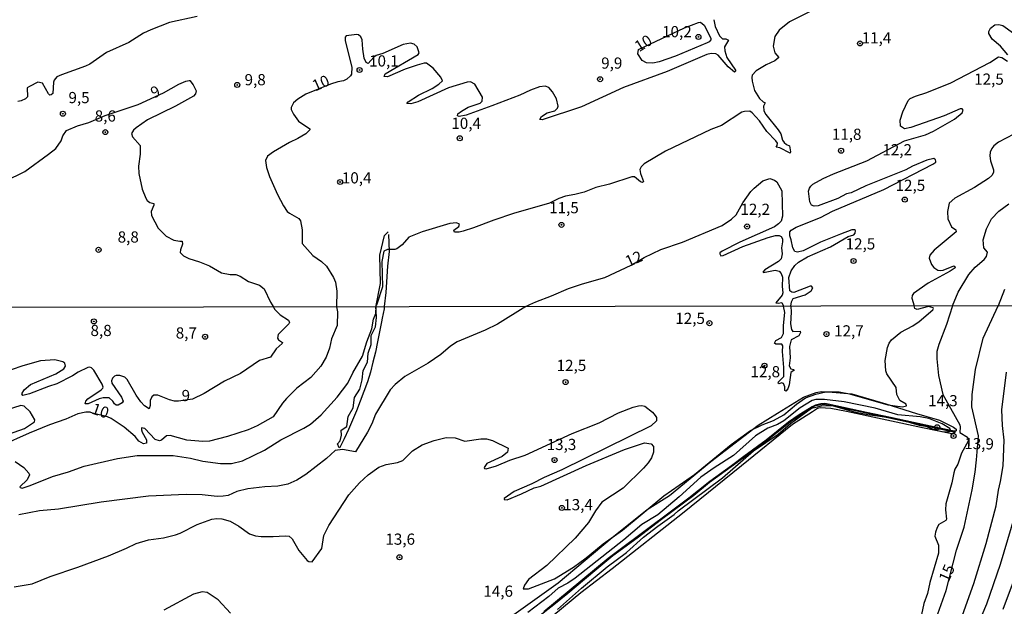
# Model space of a CAD drawing. Units: millimetres. Extents: x 183144 to 185558, y 1657653 to 1660431.
# Drawn here: x 183826 to 184047, y 1658142 to 1658274 of the extents above; entities that cross this region are included whole.
import ezdxf
from ezdxf.enums import TextEntityAlignment as Align

# ---------------------------------------------------------------- set-up
doc = ezdxf.new("R2010")
doc.units = ezdxf.units.MM
for name, color, linetype in [('IMAGEM', 7, 'Continuous'), ('V-ATERRO', 30, 'Continuous'), ('V-BARRANCO', 61, 'Continuous'), ('V-CURVA_DE_NIVEL', 4, 'Continuous'), ('V-CURVA_MESTRA', 1, 'Continuous'), ('V-PONTO_DE_APARELHO', 4, 'Continuous'), ('V-TEXTO_DE_ALTIMETRIA', 7, 'Continuous'), ('X-LIMITE_1000', 7, 'Continuous')]:
    doc.layers.add(name, color=color, linetype=linetype)
picture_1 = doc.add_image_def('image1.jpg', size_in_pixel=(4022, 4628))

# ---------------------------------------------------------------- blocks, each defined once
blk = doc.blocks.new('805')
at = {"color": 0, "linetype": 'ByBlock', "lineweight": -2}
for radius in [0.562, 0.0806]:
    blk.add_circle((0, 0), radius, dxfattribs=at)

msp = doc.modelspace()

# ---------------------------------------------------------------- linework, layer by layer
at = {"layer": 'V-ATERRO'}
msp.add_lwpolyline([(183908.84, 1658225.64), (183909.02, 1658221.85), (183908.65, 1658218.54), (183908.26, 1658212.67), (183907.88, 1658209.48), (183907.89, 1658209), (183907.47, 1658206.88), (183907.3, 1658206.08), (183906.84, 1658203.83), (183906.38, 1658201.58), (183905.91, 1658199.33), (183905.36, 1658197.09), (183904.81, 1658194.85), (183904.15, 1658192.64), (183903.35, 1658190.49), (183902.54, 1658188.34), (183901.73, 1658186.19), (183900.82, 1658184.09), (183899.89, 1658181.99), (183898.96, 1658179.89), (183897.94, 1658177.99), (183897.83, 1658177.9), (183897.46, 1658178.77), (183898.04, 1658179.44), (183898.34, 1658180.7), (183898.28, 1658181.83), (183899.53, 1658182.66), (183899.82, 1658184.93), (183900.96, 1658186.87), (183901.22, 1658189.15), (183902.42, 1658191.02), (183902.95, 1658193.1), (183903.18, 1658195.2), (183904.12, 1658197.05), (183904.34, 1658199.08), (183904.97, 1658201.01), (183904.96, 1658203.05), (183905.97, 1658204.97), (183906.2, 1658207.03), (183906.12, 1658208.51), (183906.04, 1658209.33), (183907.09, 1658214.65), (183906.91, 1658221.02), (183907.96, 1658225.39), (183908.81, 1658226.22)], dxfattribs=at)
at = {"layer": 'V-BARRANCO'}
for points in [[(183936.39, 1658140.26), (183946.79, 1658147.67), (183958.91, 1658157.83), (183966.69, 1658164.13), (183971.67, 1658167.24), (183980.95, 1658174.82), (183991.57, 1658182.97), (183995.88, 1658185.61), (184001.7, 1658189.23), (184004.5, 1658190.27), (184005.71, 1658190.46), (184007.23, 1658190.42), (184012.47, 1658189.97), (184020.08, 1658187.72), (184026.97, 1658185.56), (184032.11, 1658184.11), (184035.26, 1658182.53), (184035.8, 1658182.07), (184035.84, 1658181.78), (184035.81, 1658181.72), (184035.7, 1658181.64), (184035.5, 1658181.62), (184034.97, 1658181.69), (184031.81, 1658182.39), (184024.6, 1658183.93), (184021.15, 1658184.7), (184015.79, 1658185.8), (184007.22, 1658187.65), (184006.42, 1658187.78), (184005.52, 1658187.73), (184004.35, 1658187.46), (184003.64, 1658187.1), (184000.71, 1658185.27), (183998.31, 1658183.64), (183993.3, 1658179.64), (183988.33, 1658175.92), (183985.55, 1658173.89), (183980.74, 1658170.37), (183976.04, 1658166.64), (183972.47, 1658163.98), (183960.07, 1658154.68), (183958.02, 1658153.1), (183943.56, 1658141.23)], [(183942.41, 1658140.18), (183946.22, 1658143.17), (183948.95, 1658145.38), (183954.97, 1658150.46), (183959.04, 1658153.78), (183964.46, 1658157.75), (183969.89, 1658161.93), (183977.12, 1658167.28), (183980.64, 1658170.18), (183992.49, 1658178.78), (183999.06, 1658184.02), (184003.04, 1658186.63), (184004.35, 1658187.34), (184006.23, 1658187.68), (184009.53, 1658187.06), (184025, 1658183.7), (184034.58, 1658181.65), (184035.57, 1658181.48)], [(184035.39, 1658181.23), (184034.83, 1658181.03), (184028.32, 1658182.38), (184011.27, 1658186), (184007.76, 1658186.72), (184005.43, 1658186.81), (184004.81, 1658186.67), (184003.67, 1658185.96), (183999.24, 1658183.11), (183987.81, 1658173.83), (183974.58, 1658163.22), (183958.86, 1658150.85), (183951.88, 1658145.45), (183943.69, 1658138.68)], [(184035.39, 1658181.23), (184035.55, 1658181.35), (184035.58, 1658181.43), (184035.57, 1658181.48)]]:
    msp.add_lwpolyline(points, dxfattribs=at)
at = {"layer": 'V-CURVA_DE_NIVEL'}
for points in [[(184003.77, 1658275.82), (183998.56, 1658273.17), (183996.23, 1658271.35), (183995.28, 1658269.92), (183994.92, 1658267.74), (183995.24, 1658266.29), (183996.18, 1658265.2), (183995.27, 1658264.49), (183993.34, 1658263.59), (183991.12, 1658262.25), (183990.22, 1658261.29), (183990.09, 1658260.73), (183990.17, 1658259.92), (183990.69, 1658257.83), (183991.86, 1658256.07), (183992.66, 1658255.32), (183993.12, 1658255.11), (183992.74, 1658254.32), (183992.78, 1658253.29), (183993.25, 1658252.5), (183993.25, 1658252.5), (183996.03, 1658249.06), (183996.59, 1658248.16), (183996.99, 1658246.75), (183997.36, 1658246.2), (183997.89, 1658245.72), (183998.54, 1658245.45), (183998.77, 1658244.15), (183998.66, 1658243.82), (183996.42, 1658245.04), (183995.58, 1658245.15), (183995.82, 1658245.55), (183995.84, 1658246.02), (183995.48, 1658246.54), (183993.45, 1658248.63), (183991.86, 1658251.03), (183990.2, 1658252.84), (183989.66, 1658253.18), (183988.51, 1658253.16), (183987.91, 1658252.99), (183983.34, 1658250.04), (183980.95, 1658249.14), (183970.81, 1658244.27), (183966.07, 1658241.41), (183965.36, 1658240.75), (183965.06, 1658240.17), (183965.23, 1658239.27), (183965.89, 1658237.48), (183965.68, 1658237.24), (183965.23, 1658237.39), (183963.89, 1658238.52), (183963.29, 1658238.54), (183958.25, 1658236.87), (183955.25, 1658236.13), (183952.6, 1658235.12), (183950.51, 1658234.54), (183948.41, 1658234.18), (183946.96, 1658233.65), (183944.87, 1658232.6), (183936.83, 1658230.31), (183932.38, 1658228.84), (183927.89, 1658227.08), (183925.54, 1658226.4), (183924.65, 1658226.17), (183923.6, 1658226.12), (183923.49, 1658226.59), (183924.6, 1658227.41), (183924.77, 1658227.92), (183924.09, 1658228.2), (183922.59, 1658228.11), (183916.35, 1658226.21), (183913.4, 1658225.03), (183911.93, 1658223.3), (183910.71, 1658222.42), (183910.28, 1658222.23), (183908.62, 1658222.28), (183907.84, 1658221.89), (183907.39, 1658219.61), (183907.54, 1658213.88), (183906.14, 1658209.8)], [(183866.04, 1658274.41), (183859.84, 1658273.04), (183855.73, 1658271.44), (183854.07, 1658270.63), (183850.8, 1658268.59), (183845.75, 1658266.33), (183842.03, 1658263.76), (183841.07, 1658263.25), (183835.69, 1658261.37), (183834.68, 1658260.88), (183834.06, 1658260.18), (183833.89, 1658259.71), (183833.78, 1658257.14), (183833.42, 1658256.84), (183833.14, 1658256.79), (183832.82, 1658257.06), (183831.45, 1658259.45), (183830.45, 1658259.7), (183828.52, 1658258.76), (183828.07, 1658258.4), (183828.14, 1658256.43), (183827.67, 1658255.94), (183826.71, 1658255.51), (183825.94, 1658255.38)], [(184047.35, 1658265.82), (184045.71, 1658267.74), (184043.89, 1658269.32), (184043.16, 1658270.56), (184043.16, 1658271.01), (184043.53, 1658271.76), (184044.47, 1658272.51), (184045.37, 1658272.63), (184046.27, 1658272.38), (184048.66, 1658270.69)], [(183998.86, 1658209.62), (183999, 1658210.52), (183999.35, 1658211.29), (184002.06, 1658212.14), (184003.39, 1658213.04), (184003.73, 1658213.71), (184003.49, 1658214.09), (184003.18, 1658214.07), (183999.55, 1658212.66), (183999.07, 1658212.7), (183998.62, 1658213.04), (183998.43, 1658216.02), (183998.9, 1658217.51), (183999.73, 1658218.69), (184000.56, 1658219.41), (184002.57, 1658220.65), (184007.71, 1658222.89), (184011.68, 1658225.16), (184012.94, 1658225.55), (184013.24, 1658225.89), (184013.34, 1658226.53), (184013.07, 1658226.68), (184012.49, 1658226.66), (184009.93, 1658225.72), (184005.48, 1658223.88), (184001.59, 1658222), (184000.35, 1658221.63), (183999.75, 1658221.79), (183999.26, 1658222.6), (183998.94, 1658224.4), (183998.6, 1658225.29), (183998.62, 1658226.19), (183998.9, 1658226.57), (184000.05, 1658227.23), (184005.46, 1658229.39), (184008.15, 1658230.83), (184019.63, 1658235.68), (184030.62, 1658241.36), (184031.24, 1658241.77), (184031.28, 1658242.01), (184031.19, 1658242.31), (184030.83, 1658242.6), (184029.29, 1658242.26), (184026.05, 1658240.91), (184024.55, 1658240.12), (184015.61, 1658236.53), (184012.37, 1658234.93), (184011.29, 1658234.68), (184009.37, 1658233.69), (184004.93, 1658232.04), (184004.03, 1658231.98), (184003.43, 1658232.17), (184003.06, 1658232.92), (184002.83, 1658235.3), (184003.04, 1658236.02), (184003.34, 1658236.41), (184003.79, 1658236.87), (184006.08, 1658238.16), (184008.35, 1658239.22), (184015.83, 1658242.09), (184024.25, 1658246.58), (184028.95, 1658247.95), (184030.79, 1658248.76), (184035.45, 1658251.45), (184037.2, 1658252.86), (184037.37, 1658253.46), (184037.14, 1658253.74), (184036.75, 1658253.74), (184033.14, 1658252.14), (184025.66, 1658249.53), (184024.27, 1658249.29), (184023.37, 1658249.85), (184023.31, 1658251.2), (184023.86, 1658253.08), (184025.12, 1658255.56), (184025.53, 1658256.03), (184026.75, 1658256.6), (184029.29, 1658257.37), (184034.64, 1658259.55), (184043.32, 1658264.1), (184045.3, 1658265.37), (184046.01, 1658265.2), (184047.33, 1658264.36)], [(183823.14, 1658237.52), (183827.48, 1658239.7), (183832.84, 1658243.56), (183834.42, 1658244.89), (183835.62, 1658246.54), (183835.98, 1658247.69), (183836.8, 1658248.91), (183839.32, 1658249.93), (183841.8, 1658250.68), (183845.47, 1658252.26), (183852.83, 1658254.7), (183858.52, 1658257.33), (183861.93, 1658259.23), (183863.56, 1658259.94), (183864.24, 1658260.07), (183864.39, 1658260.07), (183865.16, 1658259.11), (183865.71, 1658258.08), (183865.8, 1658257.74), (183865.65, 1658257.06), (183865.25, 1658256.56), (183861.21, 1658254.32), (183854.92, 1658251.24), (183852.4, 1658249.51), (183851.8, 1658248.93), (183851.39, 1658248.21), (183851.58, 1658247.5), (183853.32, 1658245.53), (183853.29, 1658243.59), (183852.97, 1658240.9), (183853.04, 1658239.23), (183853.72, 1658235.77), (183854.56, 1658233.71), (183854.86, 1658233.22), (183855.44, 1658232.79), (183856.35, 1658232.58), (183856.35, 1658232.17), (183855.79, 1658230.77), (183855.84, 1658229.86), (183857.35, 1658227), (183859.13, 1658225.27), (183860.82, 1658224.37), (183862.15, 1658224.11), (183862.7, 1658224.16), (183862.81, 1658223.43), (183862.31, 1658222.22), (183862.25, 1658221.57), (183862.98, 1658220.86), (183864.16, 1658220.24), (183866.59, 1658219.52), (183868.82, 1658218.64), (183871.51, 1658217.02), (183873.43, 1658216.68), (183874.69, 1658216.68), (183875.66, 1658216.27), (183877.54, 1658215.11), (183880.02, 1658214.3), (183881.06, 1658213.43), (183882.45, 1658210.5), (183883.23, 1658209.31), (183883.38, 1658208.89), (183884.62, 1658207.67), (183886.5, 1658206.48), (183886.69, 1658205.96), (183886.59, 1658205.66), (183884.21, 1658203.27), (183883.99, 1658202.41), (183884.23, 1658202.02), (183885.15, 1658201.47), (183885.09, 1658201.25), (183883.71, 1658200.03), (183882.49, 1658198.19), (183880.01, 1658197.46), (183875.73, 1658194.55), (183872.14, 1658192.81), (183867.6, 1658190.03), (183865.03, 1658188.81), (183861.92, 1658188.36), (183860.96, 1658188.36), (183859.85, 1658188.62), (183857.23, 1658189.65), (183856.33, 1658189.71), (183855.9, 1658189.32), (183855.54, 1658188.45), (183855.54, 1658187.38), (183855.3, 1658186.65), (183854.26, 1658187.29), (183853.46, 1658188.19), (183852.43, 1658189.65), (183850.38, 1658193.2), (183849.89, 1658193.67), (183848.75, 1658194.08), (183847.94, 1658194.08), (183847.55, 1658193.93), (183847.12, 1658193.5), (183846.87, 1658192.86), (183847, 1658192.34), (183849.16, 1658189.22), (183849.5, 1658188.32), (183849.31, 1658187.93), (183848.37, 1658187.44), (183847.94, 1658187.42), (183847.57, 1658187.72), (183847.23, 1658188.32), (183846.38, 1658189.07), (183845.03, 1658189.05), (183844.17, 1658188.87), (183841.69, 1658187.74), (183841.02, 1658187.72), (183841.13, 1658188.34), (183841.6, 1658188.84), (183844.56, 1658190.87), (183844.96, 1658191.21), (183845.05, 1658191.49), (183844.84, 1658192.11), (183842.95, 1658195.3), (183842.44, 1658195.79), (183842.07, 1658195.92), (183841.58, 1658195.9), (183839.46, 1658194.85), (183838.14, 1658193.97), (183834.67, 1658192.19), (183832.83, 1658191.64), (183828.59, 1658189.94), (183827.06, 1658189.58), (183826.83, 1658189.99), (183827.36, 1658190.89), (183828.8, 1658192.09), (183834.41, 1658194.46), (183836.27, 1658195.6), (183836.61, 1658196.16), (183836.46, 1658196.8), (183836.01, 1658197.16), (183834.24, 1658197.59), (183831.03, 1658197.33), (183827.04, 1658196.22), (183824.43, 1658195.32)], [(184052.16, 1658249.83), (184045.28, 1658246.24), (184044.25, 1658245.45), (184043.8, 1658244.87), (184043.42, 1658244.06), (184043.33, 1658243.21), (184043.5, 1658242.09), (184044.19, 1658240.08), (184044.17, 1658239.49), (184043.81, 1658238.82), (184043.08, 1658238.18), (184039.94, 1658236.1), (184035.49, 1658233.71), (184034.27, 1658232.62), (184033.91, 1658230.77), (184033.97, 1658229.14), (184034.8, 1658227.35), (184035.77, 1658226.66), (184035.79, 1658226.23), (184030.92, 1658222.15), (184029.97, 1658221), (184029.8, 1658220.33), (184030.32, 1658218.88), (184030.81, 1658218.24), (184031.73, 1658217.66), (184032.29, 1658217.53), (184032.89, 1658217.66), (184035.32, 1658218.6), (184035.56, 1658218.49), (184035.62, 1658218.15), (184034.51, 1658217.38), (184029.55, 1658214.71), (184026.3, 1658212.44), (184025.98, 1658211.95), (184025.91, 1658211.4), (184026.43, 1658209.66)], [(183939.58, 1658209.53), (183940.5, 1658209.99), (183941.79, 1658210.56), (183945.29, 1658211.87), (183949.1, 1658213.53), (183952.22, 1658214.6), (183957.22, 1658215.99), (183963.14, 1658218.75), (183966.07, 1658220.46), (183969.74, 1658222.23), (183974.58, 1658223.9), (183983.51, 1658227.64), (183985.58, 1658229.03), (183986.65, 1658230.04), (183988.12, 1658232.69), (183989.92, 1658235.21), (183990.65, 1658236), (183992.57, 1658237.62), (183994.16, 1658238.18), (183995.18, 1658237.81), (183995.69, 1658237.37), (183996.82, 1658235.42), (183996.97, 1658229.74), (183996.67, 1658228.63), (183996.12, 1658227.98), (183995.18, 1658227.3), (183987.44, 1658223.92), (183983.47, 1658221.91), (183982.93, 1658221.49), (183982.93, 1658221.32), (183983.21, 1658220.86), (183983.68, 1658220.91), (183988.08, 1658222.94), (183993.77, 1658224.93), (183995.44, 1658225.4), (183996.25, 1658225.4), (183996.7, 1658225.18), (183996.95, 1658224.63), (183996.97, 1658224.01), (183996.76, 1658222.6), (183996.89, 1658221.28), (183996.65, 1658220.16), (183996.08, 1658219.56), (183993, 1658217.72), (183992.57, 1658217.19), (183992.76, 1658217.1), (183995.35, 1658217.64), (183996.23, 1658217.38), (183996.65, 1658216.91), (183997.01, 1658216.06), (183996.89, 1658213.97), (183997.06, 1658212.6), (183996.89, 1658212.04), (183995.5, 1658210.35), (183995.99, 1658210.26), (183996.83, 1658210.39), (183997.18, 1658209.61)], [(184035.04, 1658209.67), (184036.28, 1658212.73), (184038.67, 1658216.7), (184040.06, 1658218.28), (184042.12, 1658220.03), (184042.63, 1658220.72), (184042.8, 1658221.66), (184042.03, 1658222.66), (184041.86, 1658224.44), (184042.58, 1658226.92), (184043.74, 1658229.14), (184045.37, 1658230.83), (184047.59, 1658232.49)], [(183825.16, 1658146.8), (183829.14, 1658147.49), (183833.21, 1658149.14), (183839.38, 1658151.17), (183846.23, 1658153.74), (183850.25, 1658155.43), (183852.44, 1658156.52), (183855.18, 1658157.34), (183858.56, 1658157.76), (183861.22, 1658158.43), (183862.29, 1658158.83), (183866.05, 1658160.74), (183869.35, 1658161.96), (183870.47, 1658162.11), (183871.54, 1658162), (183873.46, 1658161.47), (183875.41, 1658160.4), (183877.79, 1658158.62), (183879.12, 1658158.19), (183880.4, 1658158.04), (183883.06, 1658158.02), (183885.75, 1658158.24), (183886.61, 1658158.11), (183887.31, 1658157.51), (183888.77, 1658154.92), (183890.65, 1658152.69), (183891, 1658152.45), (183891.75, 1658152.37), (183893.91, 1658155.35), (183894.42, 1658158.28), (183895.51, 1658160.49), (183899.97, 1658167.38), (183902.39, 1658170.08), (183904.31, 1658171.83), (183906.71, 1658173.54), (183908.36, 1658174.19), (183910.85, 1658174.61), (183912.09, 1658175.06), (183914.25, 1658177.23), (183916.37, 1658178.53), (183919.07, 1658179.52), (183921.77, 1658180.2), (183923.74, 1658180.1), (183925.92, 1658179.35), (183929.52, 1658179.88), (183930.8, 1658179.88), (183932.09, 1658179.5), (183935.6, 1658177.83), (183935.47, 1658176.95), (183934.31, 1658175.96), (183930.86, 1658174.36), (183930.24, 1658173.51), (183930.29, 1658173.29), (183930.72, 1658173.22), (183932.99, 1658173.89), (183935.98, 1658175.11), (183939.45, 1658176.26), (183949.9, 1658181.08), (183955.98, 1658183.52), (183960.31, 1658185.71), (183963.56, 1658186.99), (183964.76, 1658187.31), (183965.49, 1658187.38), (183966.22, 1658187.2), (183967.93, 1658185.86), (183968.5, 1658185.15), (183968.78, 1658184.68), (183968.82, 1658183.95), (183967.59, 1658182.79), (183947.63, 1658172.94), (183943.65, 1658171.23), (183940.95, 1658169.82), (183936.97, 1658168.15), (183934.76, 1658166.59), (183934.72, 1658166.33), (183935.4, 1658166.29), (183938.6, 1658167.59), (183941.46, 1658168.96), (183942.96, 1658169.3), (183953.03, 1658173.91), (183961.63, 1658177.53), (183966.09, 1658178.98), (183966.09, 1658178.98), (183967.61, 1658178.79), (183968.1, 1658178.17), (183968.16, 1658176.89), (183967.71, 1658175.69), (183966.96, 1658174.55), (183965.89, 1658173.33), (183961.31, 1658168.86), (183956.6, 1658165.73), (183955.14, 1658163.78), (183953.58, 1658161.15), (183950.6, 1658157.66), (183944.29, 1658151.53), (183940.18, 1658148.43), (183939.3, 1658147.19), (183938.98, 1658146.37), (183940.18, 1658146.37), (183945.96, 1658148.56), (183950.24, 1658151.23), (183953.05, 1658153.25), (183956.88, 1658156.44), (183961.21, 1658159.48), (183970.41, 1658167.17), (183977.26, 1658171.96), (183985.51, 1658178.66), (183989.85, 1658181.79), (183992.42, 1658183.01), (183994.95, 1658183.99), (183997.26, 1658185.28), (184000.1, 1658187.68), (184002.1, 1658189.09), (184004.46, 1658189.9), (184006.64, 1658190.42), (184009.64, 1658190.44), (184011.99, 1658189.99), (184020.56, 1658187.5), (184023.81, 1658187.08), (184024.71, 1658187.31), (184024.62, 1658187.65), (184023.21, 1658188.47), (184022.56, 1658189.86), (184022.4, 1658191.38), (184020.34, 1658194.45), (184020.1, 1658195.13), (184019.93, 1658197.4), (184020.47, 1658200.35), (184020.85, 1658201.3), (184021.35, 1658202.02), (184023.47, 1658203.76), (184026.12, 1658205.19), (184027.56, 1658206.17), (184030.64, 1658208.77), (184030.79, 1658209.05), (184030.7, 1658209.22), (184029.6, 1658209.54), (184027.13, 1658208.87), (184026.61, 1658209.09), (184026.43, 1658209.66)], [(183825.33, 1658174.81), (183827.3, 1658173.52), (183828.39, 1658172.24), (183828.52, 1658171.88), (183828.05, 1658170.72), (183826.42, 1658169.2), (183826.44, 1658169.03), (183826.92, 1658168.9), (183828.71, 1658169.43), (183833.7, 1658171.49), (183837.28, 1658172.49), (183840.79, 1658173.82), (183848.24, 1658175.54), (183852.65, 1658176.16), (183860.66, 1658176.18), (183864.6, 1658175.6), (183867.3, 1658174.89), (183871.24, 1658174.36), (183873.72, 1658174.4), (183876.2, 1658175.02), (183881.09, 1658177.36), (183884.77, 1658179.67), (183889.88, 1658182.28), (183891.38, 1658183.2), (183893.8, 1658185.3), (183897.4, 1658189.2), (183899.73, 1658192.35), (183900.86, 1658194.7), (183903.03, 1658198.43), (183903.99, 1658201.6), (183905.13, 1658204.51), (183905.51, 1658206.65), (183906, 1658207.98), (183906.11, 1658209.48)], [(183939.58, 1658209.53), (183933.26, 1658205.53), (183930.46, 1658204.2), (183924.21, 1658201.59), (183922.75, 1658200.67), (183920.54, 1658198.79), (183917.74, 1658196.84), (183912.47, 1658193.88), (183910.33, 1658192.09), (183909.26, 1658190.83), (183905.98, 1658185.45), (183905.13, 1658183.23), (183904.16, 1658181.38), (183901.45, 1658177.03), (183898.6, 1658177.51), (183896.95, 1658177.32), (183894.98, 1658175.52), (183890.4, 1658171.94), (183888.34, 1658170.65), (183886.35, 1658169.75), (183884.13, 1658169.3), (183881.21, 1658169.2), (183877.4, 1658168.73), (183874.96, 1658168.11), (183872.99, 1658167.23), (183871.88, 1658167.06), (183870.51, 1658167.01), (183867.21, 1658167.36), (183863.61, 1658167.48), (183855.18, 1658167.06), (183844.6, 1658165.73), (183835.05, 1658164.19), (183830.81, 1658163.76), (183826.14, 1658162.9)], [(183906.11, 1658209.48), (183906.14, 1658209.8)], [(183998.86, 1658209.62), (183998.93, 1658208.28), (183998.76, 1658205.62), (183999.01, 1658204.38), (183999.32, 1658203.9), (184000.9, 1658203.99), (184001, 1658203.7), (184000.62, 1658202.98), (183998.93, 1658202.04), (183998.76, 1658201.43), (183998.58, 1658200.53), (183998.67, 1658198), (183998.5, 1658196.2), (183998.86, 1658195.58), (183999.48, 1658195.45), (183999.57, 1658195.3), (183998.82, 1658194.72), (183998.48, 1658191.96), (183998.18, 1658191.06), (183997.69, 1658190.54), (183997.52, 1658190.74), (183997.51, 1658191.53), (183997.24, 1658192.28), (183996.72, 1658192.41), (183996.23, 1658192.19), (183996.02, 1658192.37), (183996.06, 1658192.65), (183997.26, 1658193.82), (183997.3, 1658195.86), (183997, 1658199.46), (183997.09, 1658200.74), (183996.85, 1658201.08), (183995.51, 1658201.12), (183995.16, 1658201.29), (183995.52, 1658201.87), (183996.79, 1658202.54), (183997.19, 1658203.44), (183997.17, 1658205.28), (183997.49, 1658208.19), (183997.18, 1658209.61)], [(184035.04, 1658209.67), (184033.66, 1658205.49), (184031.92, 1658201), (184031.51, 1658199.41), (184031.49, 1658197.83), (184031.88, 1658194.06), (184032.84, 1658189.82), (184036.61, 1658183.01), (184036.72, 1658182.5), (184036.61, 1658181.34), (184038.37, 1658180.31), (184038.54, 1658179.35), (184037.04, 1658176.72), (184036.23, 1658174.23), (184035.54, 1658173.12), (184035.28, 1658172.31), (184034.85, 1658170.08), (184033.48, 1658165.37), (184033.44, 1658164), (184033.68, 1658161.9), (184033.49, 1658161.6), (184031.94, 1658160.72), (184031.54, 1658160.1), (184031.19, 1658158.99), (184031.07, 1658158.13), (184031.9, 1658156.12), (184031.88, 1658154.32), (184029.95, 1658147.77), (184029.44, 1658145.29), (184028.58, 1658143.1), (184028.05, 1658140.62)], [(184037.21, 1658140.49), (184039.74, 1658147.56), (184042.5, 1658156.51), (184044.75, 1658164.9), (184045.28, 1658168.45), (184045.77, 1658170.34), (184046.35, 1658173.89), (184046.59, 1658179.63), (184046.22, 1658182.88), (184046.07, 1658186.39), (184047.06, 1658194.79)], [(183946.69, 1658141.73), (183952, 1658146.46), (183957.75, 1658151.24), (183962.08, 1658154.51), (183965.91, 1658157.87), (183969.08, 1658160.4), (183972.77, 1658162.95), (183973.64, 1658163.78), (183983.56, 1658171.21), (183990.51, 1658177.19), (183995.98, 1658180.95), (183998.8, 1658183.35), (184003.47, 1658186.78), (184005.7, 1658187.27), (184008.1, 1658187.38), (184013.02, 1658185.98), (184016.1, 1658185.34), (184019.83, 1658184.83), (184024.28, 1658183.91), (184027.58, 1658182.96), (184028.99, 1658182.73), (184031.09, 1658181.89), (184032.59, 1658181.53), (184033.66, 1658181.44), (184034.36, 1658181.55), (184034.54, 1658181.81), (184034.41, 1658182.22), (184032.72, 1658183.24), (184029.68, 1658184.42), (184027.75, 1658184.85), (184022.78, 1658185.28), (184017.69, 1658186.78), (184010.79, 1658188.17), (184006.38, 1658188.68), (184004.41, 1658188.68), (184003.6, 1658188.49), (184000.94, 1658186.86), (183997.28, 1658183.91), (183995.89, 1658183.14), (183993.71, 1658182.32), (183990.92, 1658180.55), (183986, 1658176.18), (183981.67, 1658173.44), (183978.72, 1658171.32), (183973.84, 1658166.91), (183969.06, 1658162.88), (183965.51, 1658160.72), (183961.51, 1658157.31), (183950.63, 1658148.75), (183949, 1658147.64), (183946.77, 1658146.46), (183944.7, 1658144.62), (183940.05, 1658141.08)], [(184048.94, 1658162.84), (184045.65, 1658151.79), (184042.61, 1658142.93), (184040.76, 1658138.52)], [(184046.31, 1658141.82), (184052.11, 1658157.15)], [(183873.5, 1658140.9), (183870.79, 1658143.87), (183868.28, 1658145.54), (183867.17, 1658145.69), (183865.24, 1658145.13), (183858.62, 1658141.6)]]:
    msp.add_lwpolyline(points, dxfattribs=at)
at = {"layer": 'V-CURVA_MESTRA'}
for points in [[(183981.59, 1658273.68), (183981.95, 1658272.15), (183982.89, 1658270.09), (183983.59, 1658269.37), (183984.32, 1658269.39), (183984.9, 1658269.09), (183984, 1658267.63), (183984.09, 1658266.72), (183984.54, 1658265.18), (183986.44, 1658262.42), (183986.48, 1658262.14), (183986.26, 1658261.95), (183984.81, 1658263.1), (183982.61, 1658265.75), (183982.1, 1658266.01), (183981.03, 1658266.14), (183980.02, 1658265.86), (183971.2, 1658262.1), (183961.41, 1658258.49), (183952, 1658254.21), (183943.24, 1658251.24), (183942.71, 1658251.37), (183943.05, 1658251.99), (183944.31, 1658252.87), (183944.31, 1658252.87), (183946.04, 1658253.31), (183946.64, 1658253.85), (183946.81, 1658254.36), (183946.43, 1658255.94), (183945.55, 1658257.53), (183944.69, 1658258.49), (183943.92, 1658258.83), (183942.64, 1658258.62), (183940.59, 1658257.89), (183938.24, 1658256.8), (183932, 1658254.38), (183926.23, 1658252.33), (183924.65, 1658252.03), (183924.28, 1658252.18), (183924.36, 1658252.63), (183925.16, 1658253.21), (183926.7, 1658254.11), (183929.35, 1658255), (183929.77, 1658255.47), (183929.9, 1658256.35), (183928.17, 1658259.28), (183927.16, 1658259.81), (183926.48, 1658259.73), (183922.31, 1658258.42), (183915.45, 1658255.28), (183913.83, 1658254.85), (183912.99, 1658254.94), (183913.27, 1658255.32), (183915.54, 1658256.76), (183918.62, 1658258.31), (183920.11, 1658259.28), (183920.9, 1658260.03), (183920.54, 1658260.79), (183918.87, 1658262.85), (183917.38, 1658263.94), (183916.82, 1658263.94), (183915.28, 1658263.53), (183912.59, 1658262.63), (183908.64, 1658260.89), (183907.87, 1658260.99), (183908.11, 1658261.58), (183915.5, 1658265.88), (183915.71, 1658266.25), (183915.24, 1658267.57), (183914.56, 1658268.17), (183913.79, 1658268.43), (183912.12, 1658268.15), (183907.55, 1658266.12), (183906.09, 1658265.65), (183905.58, 1658265.3), (183904.29, 1658263.91), (183903.85, 1658264.08), (183903.44, 1658265.05), (183903.08, 1658267.1), (183902.95, 1658269.15), (183902.65, 1658269.85), (183902.16, 1658270.26), (183901.78, 1658270.37), (183899.42, 1658270.03), (183899.17, 1658269.77), (183899.15, 1658268.98), (183900.64, 1658263.04), (183900.6, 1658261.46), (183900.38, 1658261.11), (183899.51, 1658260.39), (183898.78, 1658260.03), (183897.54, 1658259.81), (183895.87, 1658259.27), (183890.36, 1658257.03), (183888.58, 1658255.92), (183887.6, 1658255.09), (183887.09, 1658254.06), (183887.11, 1658253.55), (183887.58, 1658252.52), (183888.76, 1658251), (183891.24, 1658249.23), (183891.26, 1658249), (183890.34, 1658248.16), (183888.58, 1658247.09), (183886.72, 1658246.2), (183883.11, 1658244.08), (183881.77, 1658243.12), (183881.36, 1658242.14), (183881.55, 1658240.6), (183882.26, 1658238.59), (183883.99, 1658234.57), (183885.36, 1658232), (183886.21, 1658230.8), (183886.72, 1658230.36), (183888.82, 1658229.18), (183889.19, 1658228.67), (183889.55, 1658226.66), (183889.55, 1658223.63), (183891.9, 1658220.89), (183893.87, 1658219.56), (183894.95, 1658218.5), (183896.52, 1658215.97), (183896.97, 1658214.95), (183897.33, 1658212.94), (183897.26, 1658209.47), (183897.48, 1658208.32), (183897.34, 1658205.28), (183896.11, 1658202.24), (183895.64, 1658200.18), (183894.94, 1658198.17), (183893.7, 1658196.16), (183891.47, 1658193.61), (183888.37, 1658191.25), (183886.03, 1658188.92), (183885.15, 1658187.89), (183883.05, 1658184.81), (183879.46, 1658182.78), (183877.45, 1658181.94), (183872.86, 1658180.44), (183868.84, 1658179.41), (183867.3, 1658179.3), (183863.74, 1658179.58), (183860.02, 1658180.66), (183859.2, 1658180.55), (183858.11, 1658179.58), (183857.66, 1658179.48), (183856.68, 1658179.76), (183854.34, 1658182.22), (183853.61, 1658182.39), (183853.57, 1658181.9), (183853.74, 1658181.38), (183854.69, 1658179.71), (183854.69, 1658178.96), (183854.02, 1658178.77), (183853.03, 1658179.41), (183852.2, 1658180.44), (183849.74, 1658182.52), (183846.85, 1658184.44), (183845.97, 1658184.83), (183842.63, 1658185.63), (183842.13, 1658185.88), (183841.18, 1658185.88), (183839.38, 1658185.52), (183836.68, 1658184.3), (183833.04, 1658183.05), (183828.46, 1658181.17), (183822.12, 1658178.34)], [(183964.76, 1658267.04), (183975.09, 1658271.85), (183978.17, 1658273.06), (183978.64, 1658273.13), (183979.45, 1658272.44), (183980.94, 1658269.54), (183980.94, 1658269.17), (183980.6, 1658268.7), (183980.13, 1658268.47), (183973.08, 1658265.48), (183969.36, 1658264.22), (183967.95, 1658263.92), (183966.54, 1658264.02), (183965.62, 1658264.56), (183964.61, 1658266.05), (183964.76, 1658267.04)], [(184046.67, 1658213.28), (184045.19, 1658209.68)], [(184031.73, 1658140.79), (184033.59, 1658146.01), (184035.93, 1658154.96), (184037.58, 1658160.15), (184039.4, 1658168.5), (184040.04, 1658172.43), (184040.4, 1658175.22), (184040.79, 1658180.61), (184039.33, 1658187.08), (184039.4, 1658189.86), (184040.12, 1658195.43), (184041.86, 1658202.41), (184045.19, 1658209.68)], [(183823.88, 1658180.96), (183827.43, 1658182.22), (183829.68, 1658183.69), (183829.76, 1658184.13), (183828.71, 1658185.97), (183827.39, 1658187.25), (183826.64, 1658187.38), (183823.36, 1658186.35)]]:
    msp.add_lwpolyline(points, dxfattribs=at)
at = {"layer": 'X-LIMITE_1000'}
msp.add_line((185554.81, 1658211.77), (183147.27, 1658208.34), dxfattribs=at)

# ---------------------------------------------------------------- block references
at = {"layer": 'V-PONTO_DE_APARELHO', "xscale": 0.999998301267624, "yscale": 0.999998301267624, "zscale": 0.999998301267624}
for p in [(183978.18, 1658269.82), (183875.03, 1658259.07), (183956.17, 1658260.36), (183836.02, 1658252.64), (183845.52, 1658248.52), (183924.78, 1658247.14), (183898.04, 1658237.36), (183844.02, 1658222.19), (183842.96, 1658206.18), (183980.62, 1658205.78), (183867.84, 1658202.74), (184006.81, 1658203.35), (183992.95, 1658196.27), (183948.47, 1658192.6), (183945.99, 1658175.15), (183947.63, 1658164.44), (183911.31, 1658153.4)]:
    msp.add_blockref('805', p, dxfattribs=at)
at = {"layer": 'V-PONTO_DE_APARELHO'}
for p, xscale, yscale, zscale, rotation in [((184014.31, 1658268.36), 0.99999514980685, 0.99999514980685, 0.99999514980685, 45), ((183902.39, 1658262.42), 0.9999980478457461, 0.999998047845746, 0.999998047845746, 33), ((184010.07, 1658244.35), 0.99999514980685, 0.99999514980685, 0.99999514980685, 45), ((184024.32, 1658233.43), 0.99999514980685, 0.99999514980685, 0.99999514980685, 45), ((183947.54, 1658227.77), 0.9999980478457461, 0.999998047845746, 0.999998047845746, 33), ((183989.06, 1658227.41), 0.9999980478457461, 0.999998047845746, 0.999998047845746, 33), ((184012.89, 1658219.69), 0.99999514980685, 0.99999514980685, 0.99999514980685, 45), ((184031.59, 1658182.49), 0.9999983708301509, 0.9999983708301509, 0.9999983708301509, 359), ((184035.24, 1658180.54), 0.9999983708301509, 0.9999983708301509, 0.9999983708301509, 359)]:
    msp.add_blockref('805', p, dxfattribs=dict(at, xscale=xscale, yscale=yscale, zscale=zscale, rotation=rotation))

# ---------------------------------------------------------------- texts
at = {"layer": 'V-TEXTO_DE_ALTIMETRIA'}
for s, rotation, p in [('10', 32, (183965.3, 1658265.7)), ('10', 24, (183892.79, 1658256.89)), ('9', 24, (183856.65, 1658255.31)), ('12', 24, (183962.8, 1658217.58)), ('10', 341, (183841.97, 1658184.9)), ('13,9', 359, (184037.61, 1658176.85)), ('15', 66, (184034.8, 1658147.32))]:
    msp.add_text(s, height=2.5, rotation=rotation, dxfattribs=at).set_placement(p, align=Align.BOTTOM_LEFT)
for s, p in [('10,2', (183970.05, 1658268.97)), ('11,4', (184014.69, 1658267.59)), ('10,1', (183904.51, 1658262.42)), ('9,9', (183956.42, 1658261.94)), ('9,8', (183876.66, 1658258.22)), ('12,5', (184039.85, 1658258.35)), ('9,5', (183837.27, 1658254.22)), ('8,6', (183843.14, 1658250.1)), ('10,4', (183922.91, 1658248.47)), ('11,8', (184008.02, 1658246.02)), ('12,2', (184019.31, 1658242.55)), ('10,4', (183898.42, 1658236.26)), ('12,5', (184022.27, 1658234.59)), ('11,5', (183944.79, 1658229.59)), ('12,2', (183987.56, 1658229.23)), ('8,8', (183848.27, 1658223.04)), ('12,5', (184011.1, 1658221.49)), ('12,5', (183973, 1658204.82)), ('8,8', (183842.2, 1658202.12)), ('8,7', (183861.27, 1658201.57)), ('12,7', (184008.52, 1658202.03)), ('12,5', (183946.46, 1658194.3)), ('12,8', (183989.81, 1658192.89)), ('9', (183862.58, 1658187.57)), ('14,3', (184029.54, 1658186.41)), ('13,3', (183944.23, 1658176.62)), ('13,4', (183947.94, 1658163.15)), ('13,6', (183908.16, 1658155.43)), ('14,6', (183930.07, 1658143.79))]:
    msp.add_text(s, height=2.5, dxfattribs=at).set_placement(p, align=Align.BOTTOM_LEFT)

# ---------------------------------------------------------------- referenced raster images: frames only (the image files are external)
at = {"layer": 'IMAGEM'}
image = msp.add_image(picture_1, insert=(183143.86, 1657653.34), size_in_units=(2413.72, 2777.4), dxfattribs=at)
image.dxf.flags = 7

doc.saveas('drawing.dxf')
